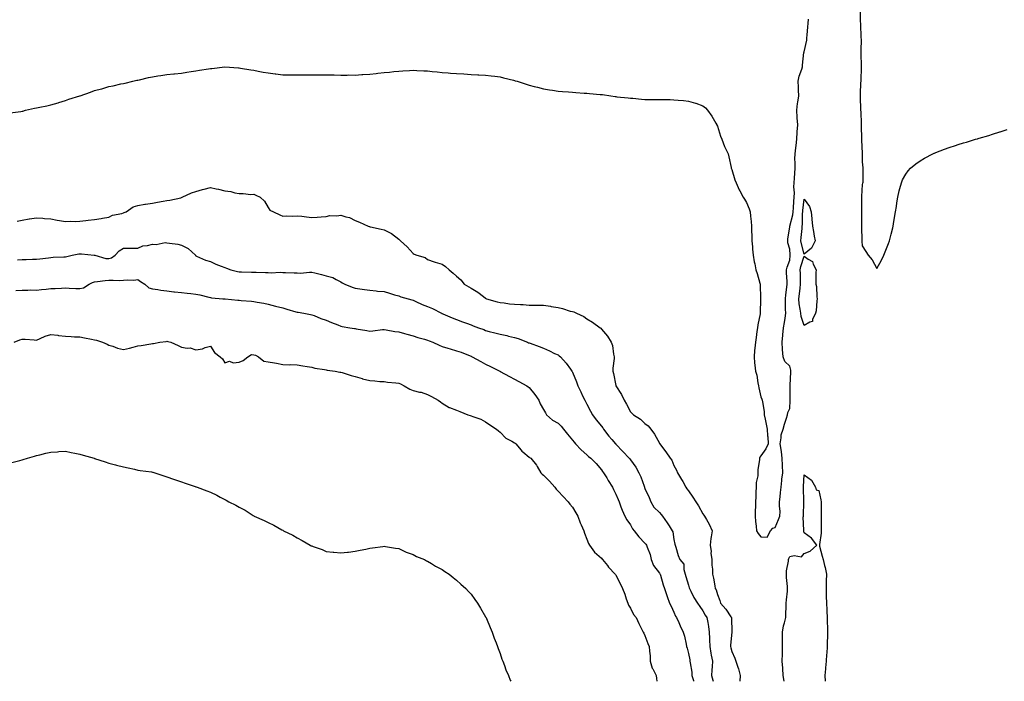
# Model space of a CAD drawing. Units: inches. Extents: x 902483 to 905123, y 7239818 to 7242458.
# Drawn here: x 903556 to 904236, y 7239818 to 7240274 of the extents above; entities that cross this region are included whole.
import ezdxf

# ---------------------------------------------------------------- set-up
doc = ezdxf.new("R2010")
doc.units = ezdxf.units.IN
doc.header["$MEASUREMENT"] = 0
doc.layers.add('Contour_90247239', color=7, linetype='Continuous', true_color=0x209a09)

msp = doc.modelspace()

# ---------------------------------------------------------------- linework, layer by layer
at = {"layer": 'Contour_90247239'}
for points in [[(904136.62, 7240280.48, 3294), (904136.74, 7240273.23, 3294), (904136.78, 7240271.92, 3294), (904136.81, 7240270.69, 3294), (904137.17, 7240262.8, 3294), (904137.2, 7240261.92, 3294), (904137.21, 7240261.07, 3294), (904137.05, 7240252.92, 3294), (904137.06, 7240250.92, 3294), (904137.29, 7240242.68, 3294), (904137.29, 7240241.92, 3294), (904137.27, 7240241.14, 3294), (904137.03, 7240232.94, 3294), (904137.01, 7240231.92, 3294), (904136.97, 7240230.85, 3294), (904136.68, 7240223.3, 3294), (904136.63, 7240221.92, 3294), (904136.65, 7240220.52, 3294), (904136.95, 7240213.02, 3294), (904136.97, 7240211.92, 3294), (904137.02, 7240210.89, 3294), (904137.29, 7240202.68, 3294), (904137.33, 7240201.92, 3294), (904137.35, 7240201.23, 3294), (904137.63, 7240192.35, 3294), (904137.64, 7240191.92, 3294), (904137.65, 7240191.52, 3294), (904137.9, 7240182.07, 3294), (904137.91, 7240181.78, 3294), (904138.05, 7240176.3, 3294), (904138.47, 7240172.34, 3294), (904138.53, 7240171.92, 3294), (904138.53, 7240171.44, 3294), (904138.38, 7240162.25, 3294), (904138.38, 7240161.92, 3294), (904138.34, 7240161.64, 3294), (904138.05, 7240160.7, 3294), (904137.56, 7240152.42, 3294), (904137.53, 7240151.92, 3294), (904137.53, 7240151.4, 3294), (904137.5, 7240142.47, 3294), (904137.5, 7240141.92, 3294), (904137.5, 7240141.37, 3294), (904137.6, 7240131.92, 3294), (904137.6, 7240131.47, 3294), (904137.78, 7240122.19, 3294), (904137.78, 7240121.92, 3294), (904137.8, 7240121.67, 3294), (904138.05, 7240118.49, 3294), (904140.59, 7240114.46, 3294), (904142.12, 7240111.92, 3294), (904144.85, 7240108.73, 3294), (904148.05, 7240102.71, 3294), (904151.32, 7240108.65, 3294), (904152.91, 7240111.92, 3294), (904154.46, 7240115.51, 3294), (904156.1, 7240119.98, 3294), (904156.87, 7240121.92, 3294), (904157.15, 7240122.82, 3294), (904158.05, 7240126.49, 3294), (904159.11, 7240130.86, 3294), (904159.37, 7240131.92, 3294), (904159.67, 7240133.54, 3294), (904160.58, 7240139.39, 3294), (904161.04, 7240141.92, 3294), (904161.64, 7240145.5, 3294), (904161.91, 7240148.06, 3294), (904162.6, 7240151.92, 3294), (904163.59, 7240156.38, 3294), (904164.12, 7240157.99, 3294), (904165.13, 7240161.92, 3294), (904165.94, 7240164.04, 3294), (904168.05, 7240167.81, 3294), (904169.75, 7240170.22, 3294), (904171.38, 7240171.92, 3294), (904174.96, 7240175.01, 3294), (904178.05, 7240177.12, 3294), (904181.06, 7240178.9, 3294), (904186.9, 7240181.92, 3294), (904187.67, 7240182.29, 3294), (904188.05, 7240182.46, 3294), (904188.91, 7240182.78, 3294), (904194.88, 7240185.09, 3294), (904198.05, 7240186.28, 3294), (904202.36, 7240187.6, 3294), (904204.39, 7240188.26, 3294), (904208.05, 7240189.42, 3294), (904210.02, 7240189.95, 3294), (904216.3, 7240191.92, 3294), (904217.64, 7240192.33, 3294), (904218.05, 7240192.46, 3294), (904218.84, 7240192.7, 3294), (904225.37, 7240194.6, 3294), (904228.05, 7240195.48, 3294), (904232.97, 7240197, 3294), (904233.23, 7240197.1, 3294), (904238.05, 7240198.8, 3294)], [(903549.84, 7240210.13, 3294), (903557.33, 7240211.2, 3294), (903558.05, 7240211.32, 3294), (903558.52, 7240211.45, 3294), (903560.46, 7240211.92, 3294), (903566.65, 7240213.32, 3294), (903568.05, 7240213.64, 3294), (903570.23, 7240214.1, 3294), (903575.06, 7240214.91, 3294), (903578.05, 7240215.63, 3294), (903582.89, 7240217.09, 3294), (903583.41, 7240217.28, 3294), (903588.05, 7240218.8, 3294), (903590.47, 7240219.5, 3294), (903597.97, 7240221.92, 3294), (903598.03, 7240221.94, 3294), (903598.05, 7240221.94, 3294), (903598.09, 7240221.96, 3294), (903605.42, 7240224.55, 3294), (903608.05, 7240225.51, 3294), (903612.92, 7240226.78, 3294), (903613.13, 7240226.83, 3294), (903618.05, 7240228.27, 3294), (903621.07, 7240228.89, 3294), (903626.22, 7240230.09, 3294), (903628.05, 7240230.49, 3294), (903629.22, 7240230.75, 3294), (903634.54, 7240231.92, 3294), (903637.33, 7240232.64, 3294), (903638.05, 7240232.79, 3294), (903639.13, 7240233, 3294), (903645.31, 7240234.66, 3294), (903648.05, 7240235.11, 3294), (903651.75, 7240235.61, 3294), (903653.92, 7240236.04, 3294), (903658.05, 7240236.57, 3294), (903662.86, 7240237.11, 3294), (903663.28, 7240237.15, 3294), (903668.05, 7240237.66, 3294), (903671.82, 7240238.15, 3294), (903674.81, 7240238.69, 3294), (903678.05, 7240239.14, 3294), (903680.45, 7240239.52, 3294), (903686.72, 7240240.58, 3294), (903688.05, 7240240.8, 3294), (903689.09, 7240240.88, 3294), (903698.02, 7240241.89, 3294), (903698.08, 7240241.89, 3294), (903707.4, 7240241.27, 3294), (903708.05, 7240241.23, 3294), (903708.9, 7240241.07, 3294), (903716.03, 7240239.9, 3294), (903718.05, 7240239.52, 3294), (903720.96, 7240239.01, 3294), (903724.48, 7240238.35, 3294), (903728.05, 7240237.74, 3294), (903732.81, 7240237.16, 3294), (903733.25, 7240237.12, 3294), (903738.05, 7240236.5, 3294), (903742.57, 7240236.43, 3294), (903743.54, 7240236.43, 3294), (903748.05, 7240236.39, 3294), (903752.56, 7240236.43, 3294), (903753.54, 7240236.42, 3294), (903758.05, 7240236.49, 3294), (903762.61, 7240236.47, 3294), (903763.48, 7240236.48, 3294), (903768.05, 7240236.47, 3294), (903772.52, 7240236.39, 3294), (903773.59, 7240236.38, 3294), (903778.05, 7240236.27, 3294), (903782.4, 7240236.27, 3294), (903783.68, 7240236.29, 3294), (903788.05, 7240236.27, 3294), (903792.67, 7240236.54, 3294), (903793.37, 7240236.6, 3294), (903798.05, 7240236.87, 3294), (903802.59, 7240237.38, 3294), (903803.61, 7240237.48, 3294), (903808.05, 7240237.95, 3294), (903811.66, 7240238.31, 3294), (903814.78, 7240238.65, 3294), (903818.05, 7240238.99, 3294), (903820.86, 7240239.11, 3294), (903825.58, 7240239.45, 3294), (903828.05, 7240239.55, 3294), (903830.59, 7240239.38, 3294), (903835.4, 7240239.27, 3294), (903838.05, 7240239.07, 3294), (903841.25, 7240238.72, 3294), (903844.61, 7240238.47, 3294), (903848.05, 7240238.05, 3294), (903852.27, 7240237.7, 3294), (903853.78, 7240237.65, 3294), (903858.05, 7240237.26, 3294), (903862.98, 7240236.99, 3294), (903863.12, 7240236.99, 3294), (903868.05, 7240236.72, 3294), (903872.64, 7240236.51, 3294), (903873.5, 7240236.47, 3294), (903878.05, 7240236.22, 3294), (903881.86, 7240235.73, 3294), (903884.53, 7240235.44, 3294), (903888.05, 7240234.98, 3294), (903890.5, 7240234.36, 3294), (903897.32, 7240232.64, 3294), (903898.05, 7240232.47, 3294), (903898.47, 7240232.34, 3294), (903899.83, 7240231.92, 3294), (903906.06, 7240229.93, 3294), (903908.05, 7240229.3, 3294), (903911.54, 7240228.43, 3294), (903913.99, 7240227.86, 3294), (903918.05, 7240226.77, 3294), (903922.27, 7240226.15, 3294), (903924.13, 7240225.84, 3294), (903928.05, 7240225.21, 3294), (903931.14, 7240225.01, 3294), (903935.23, 7240224.74, 3294), (903938.05, 7240224.51, 3294), (903940.41, 7240224.28, 3294), (903946.15, 7240223.82, 3294), (903948.05, 7240223.66, 3294), (903949.67, 7240223.54, 3294), (903957.05, 7240222.92, 3294), (903958.05, 7240222.85, 3294), (903958.86, 7240222.73, 3294), (903964.46, 7240221.92, 3294), (903967.57, 7240221.44, 3294), (903968.05, 7240221.38, 3294), (903968.64, 7240221.32, 3294), (903976.57, 7240220.44, 3294), (903978.05, 7240220.29, 3294), (903979.78, 7240220.19, 3294), (903985.75, 7240219.62, 3294), (903988.05, 7240219.48, 3294), (903990.48, 7240219.49, 3294), (903998.05, 7240219.49, 3294), (904000.57, 7240219.4, 3294), (904005.45, 7240219.31, 3294), (904008.05, 7240219.24, 3294), (904011.02, 7240218.95, 3294), (904014.76, 7240218.63, 3294), (904018.05, 7240218.27, 3294), (904022.99, 7240216.86, 3294), (904023.18, 7240216.78, 3294), (904028.05, 7240215.1, 3294), (904029.79, 7240213.66, 3294), (904031.22, 7240211.92, 3294), (904034.12, 7240207.99, 3294), (904036.96, 7240203.01, 3294), (904037.62, 7240201.92, 3294), (904037.76, 7240201.63, 3294), (904038.05, 7240201.04, 3294), (904040.24, 7240194.11, 3294), (904041.18, 7240191.92, 3294), (904043.05, 7240186.92, 3294), (904045.6, 7240181.92, 3294), (904045.99, 7240179.86, 3294), (904047.53, 7240172.44, 3294), (904047.63, 7240171.92, 3294), (904047.75, 7240171.63, 3294), (904048.05, 7240170.98, 3294), (904050.12, 7240163.99, 3294), (904051.05, 7240161.92, 3294), (904053.19, 7240157.07, 3294), (904053.56, 7240156.4, 3294), (904055.92, 7240151.92, 3294), (904056.76, 7240150.63, 3294), (904058.05, 7240148.22, 3294), (904060.01, 7240143.88, 3294), (904060.78, 7240141.92, 3294), (904060.98, 7240138.99, 3294), (904061.37, 7240135.23, 3294), (904061.57, 7240131.92, 3294), (904061.68, 7240128.29, 3294), (904061.8, 7240125.68, 3294), (904061.94, 7240121.92, 3294), (904062.28, 7240117.69, 3294), (904062.32, 7240116.19, 3294), (904062.69, 7240111.92, 3294), (904063.56, 7240107.43, 3294), (904063.86, 7240106.11, 3294), (904064.71, 7240101.92, 3294), (904065.54, 7240099.41, 3294), (904067.37, 7240092.6, 3294), (904067.57, 7240091.92, 3294), (904067.63, 7240091.5, 3294), (904067.72, 7240082.24, 3294), (904067.76, 7240081.92, 3294), (904067.77, 7240081.65, 3294), (904067.67, 7240072.29, 3294), (904067.69, 7240071.92, 3294), (904067.62, 7240071.49, 3294), (904066, 7240063.96, 3294), (904065.71, 7240061.92, 3294), (904065.35, 7240059.22, 3294), (904064.83, 7240055.14, 3294), (904064.38, 7240051.92, 3294), (904064.02, 7240047.89, 3294), (904063.73, 7240046.24, 3294), (904063.4, 7240041.92, 3294), (904063.74, 7240037.61, 3294), (904063.94, 7240036.03, 3294), (904064.29, 7240031.92, 3294), (904065.21, 7240029.09, 3294), (904066.03, 7240023.93, 3294), (904066.54, 7240021.92, 3294), (904066.66, 7240020.52, 3294), (904068.05, 7240014.16, 3294), (904068.76, 7240012.63, 3294), (904069.08, 7240011.92, 3294), (904069.11, 7240010.86, 3294), (904070.36, 7240004.23, 3294), (904070.41, 7240001.92, 3294), (904071.03, 7239998.94, 3294), (904071.63, 7239995.5, 3294), (904072.46, 7239991.92, 3294), (904072.72, 7239987.24, 3294), (904072.84, 7239986.71, 3294), (904073.03, 7239981.92, 3294), (904071.52, 7239978.45, 3294), (904068.05, 7239973.61, 3294), (904067.36, 7239972.61, 3294), (904067.18, 7239971.92, 3294), (904067.22, 7239971.1, 3294), (904066, 7239963.97, 3294), (904066.07, 7239961.92, 3294), (904065.95, 7239959.82, 3294), (904064.92, 7239955.05, 3294), (904064.79, 7239951.92, 3294), (904064.59, 7239948.46, 3294), (904064.64, 7239945.33, 3294), (904064.42, 7239941.92, 3294), (904064.4, 7239938.27, 3294), (904064.09, 7239935.88, 3294), (904064.08, 7239931.92, 3294), (904064.33, 7239928.2, 3294), (904064.86, 7239925.11, 3294), (904065.12, 7239921.92, 3294), (904066.11, 7239919.98, 3294), (904068.05, 7239917.68, 3294), (904072.5, 7239917.48, 3294), (904074.67, 7239921.92, 3294), (904076.35, 7239923.62, 3294), (904078.05, 7239924.1, 3294), (904080.32, 7239929.65, 3294), (904081.26, 7239931.92, 3294), (904081.29, 7239935.15, 3294), (904080.89, 7239939.08, 3294), (904080.92, 7239941.92, 3294), (904081.33, 7239945.19, 3294), (904081.61, 7239948.36, 3294), (904082.09, 7239951.92, 3294), (904082.57, 7239956.44, 3294), (904082.6, 7239957.38, 3294), (904083.19, 7239961.92, 3294), (904083.07, 7239966.9, 3294), (904083.07, 7239966.95, 3294), (904082.89, 7239971.92, 3294), (904082.32, 7239976.2, 3294), (904082.02, 7239977.96, 3294), (904081.45, 7239981.92, 3294), (904082.2, 7239986.07, 3294), (904082.02, 7239987.95, 3294), (904083.44, 7239991.92, 3294), (904084.46, 7239995.5, 3294), (904085.73, 7239999.6, 3294), (904086.41, 7240001.92, 3294), (904086.59, 7240003.38, 3294), (904088.05, 7240006.28, 3294), (904088.3, 7240011.67, 3294), (904088.31, 7240012.18, 3294), (904088.37, 7240021.6, 3294), (904088.38, 7240021.92, 3294), (904088.4, 7240022.27, 3294), (904088.81, 7240031.16, 3294), (904088.85, 7240031.92, 3294), (904088.77, 7240032.64, 3294), (904088.05, 7240035.5, 3294), (904084.7, 7240038.57, 3294), (904083.51, 7240041.92, 3294), (904083.12, 7240046.85, 3294), (904083.1, 7240046.97, 3294), (904082.76, 7240051.92, 3294), (904083.14, 7240056.82, 3294), (904083.23, 7240057.1, 3294), (904083.8, 7240061.92, 3294), (904084.34, 7240065.63, 3294), (904084.75, 7240068.63, 3294), (904085.24, 7240071.92, 3294), (904085.19, 7240074.78, 3294), (904085.13, 7240079, 3294), (904085.08, 7240081.92, 3294), (904085.24, 7240084.73, 3294), (904086.03, 7240089.9, 3294), (904086.17, 7240091.92, 3294), (904086.16, 7240093.81, 3294), (904085.82, 7240099.69, 3294), (904085.8, 7240101.92, 3294), (904086.18, 7240103.79, 3294), (904088.05, 7240108.56, 3294), (904088.25, 7240111.71, 3294), (904088.3, 7240111.92, 3294), (904088.26, 7240112.13, 3294), (904088.05, 7240116.21, 3294), (904086.74, 7240120.61, 3294), (904086.6, 7240121.92, 3294), (904086.73, 7240123.24, 3294), (904088.05, 7240131.24, 3294), (904088.07, 7240131.9, 3294), (904088.07, 7240131.95, 3294), (904090.19, 7240139.77, 3294), (904090.46, 7240141.92, 3294), (904090.68, 7240144.55, 3294), (904090.91, 7240149.06, 3294), (904091.17, 7240151.92, 3294), (904091.19, 7240155.06, 3294), (904090.95, 7240159.02, 3294), (904090.98, 7240161.92, 3294), (904091.21, 7240165.08, 3294), (904091.44, 7240168.53, 3294), (904091.7, 7240171.92, 3294), (904091.83, 7240175.7, 3294), (904091.62, 7240178.35, 3294), (904091.78, 7240181.92, 3294), (904092.21, 7240186.08, 3294), (904092.36, 7240187.61, 3294), (904092.81, 7240191.92, 3294), (904093.07, 7240196.89, 3294), (904093.09, 7240196.97, 3294), (904093.51, 7240201.92, 3294), (904093.22, 7240206.75, 3294), (904093.19, 7240207.06, 3294), (904092.92, 7240211.92, 3294), (904093.46, 7240216.52, 3294), (904093.63, 7240217.5, 3294), (904094.21, 7240221.92, 3294), (904094.09, 7240225.88, 3294), (904093.96, 7240227.84, 3294), (904093.86, 7240231.92, 3294), (904094.56, 7240235.42, 3294), (904096.34, 7240240.21, 3294), (904096.8, 7240241.92, 3294), (904096.88, 7240243.08, 3294), (904097.85, 7240251.72, 3294), (904097.87, 7240251.92, 3294), (904097.91, 7240252.06, 3294), (904098.05, 7240252.31, 3294), (904099.71, 7240260.26, 3294), (904099.82, 7240261.92, 3294), (904099.95, 7240263.82, 3294), (904100.51, 7240269.46, 3294), (904100.68, 7240271.92, 3294), (904100.92, 7240274.79, 3294)], [(903554.63, 7240135.34, 3293), (903558.05, 7240136.14, 3293), (903563.01, 7240136.96, 3293), (903563.1, 7240136.97, 3293), (903568.05, 7240137.76, 3293), (903572.45, 7240137.52, 3293), (903573.51, 7240137.38, 3293), (903578.05, 7240137.17, 3293), (903582.38, 7240136.25, 3293), (903584.01, 7240135.95, 3293), (903588.05, 7240135.16, 3293), (903591.47, 7240135.34, 3293), (903594.72, 7240135.24, 3293), (903598.05, 7240135.45, 3293), (903602.06, 7240135.92, 3293), (903603.75, 7240136.22, 3293), (903608.05, 7240136.69, 3293), (903612.67, 7240137.3, 3293), (903613.65, 7240137.53, 3293), (903618.05, 7240138.2, 3293), (903620.48, 7240139.49, 3293), (903626.89, 7240140.76, 3293), (903628.05, 7240141.15, 3293), (903628.63, 7240141.33, 3293), (903630.03, 7240141.92, 3293), (903634.74, 7240145.23, 3293), (903638.05, 7240146.31, 3293), (903642.9, 7240147.07, 3293), (903643.24, 7240147.11, 3293), (903648.05, 7240147.81, 3293), (903651.49, 7240148.48, 3293), (903655.37, 7240149.23, 3293), (903658.05, 7240149.76, 3293), (903660, 7240149.97, 3293), (903667.75, 7240151.62, 3293), (903668.05, 7240151.66, 3293), (903668.22, 7240151.75, 3293), (903668.65, 7240151.92, 3293), (903674.94, 7240155.03, 3293), (903678.05, 7240155.91, 3293), (903682.62, 7240157.36, 3293), (903683.72, 7240157.59, 3293), (903688.05, 7240158.76, 3293), (903692.16, 7240157.82, 3293), (903693.61, 7240157.48, 3293), (903698.05, 7240156.45, 3293), (903702.08, 7240155.95, 3293), (903704.99, 7240154.98, 3293), (903708.05, 7240154.43, 3293), (903710.61, 7240154.48, 3293), (903716.07, 7240153.9, 3293), (903718.05, 7240153.96, 3293), (903719.41, 7240153.28, 3293), (903722.39, 7240151.92, 3293), (903725.32, 7240149.19, 3293), (903728.05, 7240144.86, 3293), (903729.2, 7240143.06, 3293), (903731.62, 7240141.92, 3293), (903735.99, 7240139.86, 3293), (903738.05, 7240138.87, 3293), (903740.73, 7240139.24, 3293), (903745.06, 7240138.93, 3293), (903748.05, 7240139.21, 3293), (903751.16, 7240138.81, 3293), (903754.52, 7240138.38, 3293), (903758.05, 7240137.96, 3293), (903761.79, 7240138.18, 3293), (903764.65, 7240138.52, 3293), (903768.05, 7240138.78, 3293), (903770.64, 7240139.33, 3293), (903775.34, 7240139.21, 3293), (903778.05, 7240139.6, 3293), (903781.58, 7240138.38, 3293), (903784, 7240137.87, 3293), (903788.05, 7240135.88, 3293), (903790.94, 7240134.8, 3293), (903796.99, 7240131.92, 3293), (903797.82, 7240131.69, 3293), (903798.05, 7240131.56, 3293), (903798.52, 7240131.45, 3293), (903806.03, 7240129.9, 3293), (903808.05, 7240129.37, 3293), (903812.99, 7240126.98, 3293), (903813.08, 7240126.95, 3293), (903818.05, 7240123.13, 3293), (903818.72, 7240122.59, 3293), (903819.38, 7240121.92, 3293), (903823.86, 7240117.73, 3293), (903828.05, 7240113.15, 3293), (903828.79, 7240112.65, 3293), (903830.51, 7240111.92, 3293), (903836.44, 7240110.31, 3293), (903838.05, 7240109.07, 3293), (903842.63, 7240107.34, 3293), (903843.2, 7240107.07, 3293), (903848.05, 7240105.7, 3293), (903850.35, 7240104.21, 3293), (903852.89, 7240101.92, 3293), (903855.66, 7240099.54, 3293), (903858.05, 7240097.49, 3293), (903861, 7240094.87, 3293), (903863.34, 7240091.92, 3293), (903866.38, 7240090.25, 3293), (903868.05, 7240089.11, 3293), (903872.62, 7240086.49, 3293), (903876.54, 7240083.43, 3293), (903878.05, 7240082.3, 3293), (903878.3, 7240082.17, 3293), (903878.68, 7240081.92, 3293), (903886, 7240079.87, 3293), (903888.05, 7240079.34, 3293), (903890.97, 7240078.99, 3293), (903894.66, 7240078.52, 3293), (903898.05, 7240078.13, 3293), (903902.13, 7240077.85, 3293), (903903.98, 7240077.85, 3293), (903908.05, 7240077.52, 3293), (903912.56, 7240077.42, 3293), (903913.62, 7240077.49, 3293), (903918.05, 7240077.38, 3293), (903922.81, 7240076.69, 3293), (903923.43, 7240076.54, 3293), (903928.05, 7240075.78, 3293), (903931.24, 7240075.11, 3293), (903936.55, 7240073.42, 3293), (903938.05, 7240073.04, 3293), (903938.91, 7240072.78, 3293), (903940.83, 7240071.92, 3293), (903945.91, 7240069.77, 3293), (903948.05, 7240067.99, 3293), (903951.82, 7240065.7, 3293), (903957.07, 7240061.92, 3293), (903957.66, 7240061.53, 3293), (903958.05, 7240061.04, 3293), (903962.19, 7240056.05, 3293), (903964.75, 7240051.92, 3293), (903965.72, 7240049.59, 3293), (903966.27, 7240043.7, 3293), (903966.74, 7240041.92, 3293), (903966.73, 7240040.6, 3293), (903965.96, 7240034.01, 3293), (903965.95, 7240031.92, 3293), (903966.43, 7240030.3, 3293), (903968, 7240021.97, 3293), (903968.01, 7240021.92, 3293), (903968.05, 7240021.84, 3293), (903971.88, 7240015.75, 3293), (903973.64, 7240011.92, 3293), (903975.23, 7240009.11, 3293), (903978.05, 7240003.88, 3293), (903979.09, 7240002.96, 3293), (903980.25, 7240001.92, 3293), (903984.94, 7239998.8, 3293), (903988.05, 7239995.96, 3293), (903990.38, 7239994.25, 3293), (903992.06, 7239991.92, 3293), (903994.6, 7239988.47, 3293), (903998.05, 7239982.26, 3293), (903998.2, 7239982.07, 3293), (903998.26, 7239981.92, 3293), (903998.88, 7239981.09, 3293), (904002.48, 7239976.35, 3293), (904005.5, 7239971.92, 3293), (904006.59, 7239970.46, 3293), (904008.05, 7239966.95, 3293), (904009.88, 7239963.76, 3293), (904010.6, 7239961.92, 3293), (904013.38, 7239957.25, 3293), (904014.16, 7239955.82, 3293), (904016.33, 7239951.92, 3293), (904016.92, 7239950.79, 3293), (904018.05, 7239949.29, 3293), (904021.14, 7239945.02, 3293), (904023.19, 7239941.92, 3293), (904025.1, 7239938.97, 3293), (904028.05, 7239933.63, 3293), (904028.68, 7239932.55, 3293), (904029.08, 7239931.92, 3293), (904030.44, 7239929.53, 3293), (904032.44, 7239926.31, 3293), (904034.38, 7239921.92, 3293), (904033.79, 7239917.65, 3293), (904033.45, 7239916.53, 3293), (904033.01, 7239911.92, 3293), (904033.67, 7239907.54, 3293), (904033.65, 7239906.32, 3293), (904034.15, 7239901.92, 3293), (904034.21, 7239898.08, 3293), (904034.67, 7239895.31, 3293), (904034.74, 7239891.92, 3293), (904035.38, 7239889.25, 3293), (904036.2, 7239883.77, 3293), (904036.59, 7239881.92, 3293), (904037.12, 7239880.99, 3293), (904038.05, 7239877.77, 3293), (904039.83, 7239873.71, 3293), (904040.24, 7239871.92, 3293), (904043.92, 7239867.79, 3293), (904047.44, 7239862.53, 3293), (904047.87, 7239861.92, 3293), (904047.88, 7239861.75, 3293), (904048.04, 7239851.91, 3293), (904047.13, 7239842.84, 3293), (904047.03, 7239841.92, 3293), (904047.25, 7239841.13, 3293), (904048.05, 7239838.55, 3293), (904050.05, 7239833.92, 3293), (904050.91, 7239831.92, 3293), (904052.2, 7239827.78, 3293), (904052.69, 7239826.57, 3293), (904053.76, 7239821.92, 3293), (904053.55, 7239818, 3293)], [(903554.96, 7240108.83, 3292), (903558.05, 7240108.93, 3292), (903560.9, 7240109.08, 3292), (903565.34, 7240109.21, 3292), (903568.05, 7240109.34, 3292), (903570.4, 7240109.57, 3292), (903576.38, 7240110.25, 3292), (903578.05, 7240110.41, 3292), (903579.44, 7240110.53, 3292), (903586.98, 7240110.85, 3292), (903588.05, 7240110.93, 3292), (903588.92, 7240111.05, 3292), (903592.72, 7240111.92, 3292), (903597.15, 7240112.82, 3292), (903598.05, 7240112.92, 3292), (903599.01, 7240112.88, 3292), (903607.93, 7240112.04, 3292), (903608.05, 7240112.03, 3292), (903608.15, 7240112.02, 3292), (903608.33, 7240111.92, 3292), (903615.89, 7240109.76, 3292), (903618.05, 7240109.58, 3292), (903619.86, 7240110.1, 3292), (903622.42, 7240111.92, 3292), (903625.03, 7240114.94, 3292), (903628.05, 7240116.91, 3292), (903638.05, 7240116.91, 3292), (903641.46, 7240118.51, 3292), (903644.77, 7240118.64, 3292), (903648.05, 7240119.48, 3292), (903650.6, 7240119.36, 3292), (903656.83, 7240120.7, 3292), (903658.05, 7240120.6, 3292), (903659.76, 7240120.21, 3292), (903665.7, 7240119.58, 3292), (903668.05, 7240118.81, 3292), (903672.74, 7240116.61, 3292), (903677.71, 7240111.92, 3292), (903677.88, 7240111.75, 3292), (903678.05, 7240111.61, 3292), (903678.55, 7240111.41, 3292), (903684.68, 7240108.55, 3292), (903688.05, 7240107.62, 3292), (903691.93, 7240105.81, 3292), (903695.54, 7240104.43, 3292), (903698.05, 7240103.38, 3292), (903699.15, 7240103.02, 3292), (903702.23, 7240101.92, 3292), (903706.84, 7240100.71, 3292), (903708.05, 7240100.5, 3292), (903709.51, 7240100.46, 3292), (903716.47, 7240100.35, 3292), (903718.05, 7240100.3, 3292), (903719.7, 7240100.27, 3292), (903726.11, 7240099.98, 3292), (903728.05, 7240099.94, 3292), (903730.12, 7240099.85, 3292), (903736.28, 7240100.15, 3292), (903738.05, 7240100.05, 3292), (903739.92, 7240100.05, 3292), (903745.85, 7240099.72, 3292), (903748.05, 7240099.72, 3292), (903750.29, 7240099.68, 3292), (903756.44, 7240100.31, 3292), (903758.05, 7240100.27, 3292), (903760.23, 7240099.74, 3292), (903764.69, 7240098.56, 3292), (903768.05, 7240097.79, 3292), (903772.63, 7240096.5, 3292), (903774.84, 7240095.13, 3292), (903778.05, 7240093.58, 3292), (903779.09, 7240092.96, 3292), (903780.93, 7240091.92, 3292), (903786.05, 7240089.92, 3292), (903788.05, 7240089.25, 3292), (903791.14, 7240088.83, 3292), (903794.47, 7240088.34, 3292), (903798.05, 7240087.87, 3292), (903802.58, 7240087.39, 3292), (903803.4, 7240087.26, 3292), (903808.05, 7240086.82, 3292), (903811.82, 7240085.69, 3292), (903815.27, 7240084.7, 3292), (903818.05, 7240083.88, 3292), (903819.48, 7240083.35, 3292), (903824.56, 7240081.92, 3292), (903827.22, 7240081.09, 3292), (903828.05, 7240080.85, 3292), (903829.92, 7240080.05, 3292), (903834.18, 7240078.05, 3292), (903838.05, 7240076.62, 3292), (903841.43, 7240075.3, 3292), (903847.51, 7240071.92, 3292), (903847.85, 7240071.71, 3292), (903848.05, 7240071.63, 3292), (903848.54, 7240071.43, 3292), (903854.99, 7240068.86, 3292), (903858.05, 7240067.66, 3292), (903862.21, 7240066.07, 3292), (903864.85, 7240065.12, 3292), (903868.05, 7240063.94, 3292), (903869.44, 7240063.32, 3292), (903873.12, 7240061.92, 3292), (903876.75, 7240060.62, 3292), (903878.05, 7240060.06, 3292), (903880.58, 7240059.39, 3292), (903884.47, 7240058.34, 3292), (903888.05, 7240057.39, 3292), (903892.61, 7240056.48, 3292), (903893.8, 7240056.17, 3292), (903898.05, 7240055.22, 3292), (903900.61, 7240054.48, 3292), (903907.04, 7240051.92, 3292), (903907.73, 7240051.61, 3292), (903908.05, 7240051.46, 3292), (903908.78, 7240051.19, 3292), (903915.03, 7240048.9, 3292), (903918.05, 7240047.77, 3292), (903922.21, 7240046.08, 3292), (903925.73, 7240044.23, 3292), (903928.05, 7240043.12, 3292), (903928.74, 7240042.61, 3292), (903929.65, 7240041.92, 3292), (903933.68, 7240037.55, 3292), (903936.67, 7240033.3, 3292), (903937.68, 7240031.92, 3292), (903937.82, 7240031.7, 3292), (903938.05, 7240031.23, 3292), (903940.8, 7240024.67, 3292), (903941.8, 7240021.92, 3292), (903943.74, 7240017.6, 3292), (903945.06, 7240014.92, 3292), (903946.48, 7240011.92, 3292), (903947.07, 7240010.94, 3292), (903948.05, 7240009.18, 3292), (903950.5, 7240004.37, 3292), (903951.78, 7240001.92, 3292), (903954.43, 7239998.3, 3292), (903958.05, 7239994.01, 3292), (903958.94, 7239992.81, 3292), (903959.51, 7239991.92, 3292), (903963.17, 7239987.05, 3292), (903965.13, 7239984.84, 3292), (903967.69, 7239981.92, 3292), (903967.87, 7239981.74, 3292), (903968.05, 7239981.56, 3292), (903972.77, 7239976.64, 3292), (903977.15, 7239971.92, 3292), (903977.55, 7239971.41, 3292), (903978.05, 7239970.73, 3292), (903981.76, 7239965.63, 3292), (903983.95, 7239961.92, 3292), (903985.23, 7239959.1, 3292), (903987.44, 7239952.53, 3292), (903987.67, 7239951.92, 3292), (903987.77, 7239951.64, 3292), (903988.05, 7239950.9, 3292), (903990.89, 7239944.75, 3292), (903992.06, 7239941.92, 3292), (903994.2, 7239938.07, 3292), (903998.05, 7239934.51, 3292), (903999.22, 7239933.09, 3292), (904000.22, 7239931.92, 3292), (904003.39, 7239927.25, 3292), (904004.74, 7239925.23, 3292), (904006.96, 7239921.92, 3292), (904007.22, 7239921.09, 3292), (904008.05, 7239915.78, 3292), (904008.74, 7239912.61, 3292), (904009.01, 7239911.92, 3292), (904009.48, 7239910.48, 3292), (904011, 7239904.88, 3292), (904012.17, 7239901.92, 3292), (904014.85, 7239898.72, 3292), (904014.83, 7239895.14, 3292), (904015.83, 7239891.92, 3292), (904016.32, 7239890.19, 3292), (904018.05, 7239884.39, 3292), (904018.67, 7239882.54, 3292), (904018.84, 7239881.92, 3292), (904019.7, 7239880.28, 3292), (904021.83, 7239875.7, 3292), (904024.32, 7239871.92, 3292), (904025.85, 7239869.71, 3292), (904028.05, 7239866.61, 3292), (904029.69, 7239863.56, 3292), (904030.84, 7239861.92, 3292), (904031.37, 7239858.6, 3292), (904031.88, 7239855.75, 3292), (904032.45, 7239851.92, 3292), (904032.55, 7239847.42, 3292), (904032.68, 7239846.55, 3292), (904032.75, 7239841.92, 3292), (904033.57, 7239837.44, 3292), (904033.87, 7239836.11, 3292), (904034.68, 7239831.92, 3292), (904034.43, 7239828.31, 3292), (904034.28, 7239825.69, 3292), (904034.02, 7239821.92, 3292), (904034.93, 7239818.8, 3292), (904035.09, 7239818, 3292)], [(903553.68, 7240087.55, 3291), (903558.05, 7240087.86, 3291), (903562.12, 7240087.85, 3291), (903564.08, 7240087.96, 3291), (903568.05, 7240087.95, 3291), (903571.6, 7240088.37, 3291), (903574.69, 7240088.55, 3291), (903578.05, 7240088.92, 3291), (903580.96, 7240089.01, 3291), (903585.38, 7240089.25, 3291), (903588.05, 7240089.34, 3291), (903590.64, 7240089.33, 3291), (903595.12, 7240088.98, 3291), (903598.05, 7240088.97, 3291), (903600.41, 7240089.56, 3291), (903604.44, 7240091.92, 3291), (903606.75, 7240093.22, 3291), (903608.05, 7240093.69, 3291), (903610.04, 7240093.91, 3291), (903615.55, 7240094.42, 3291), (903618.05, 7240094.7, 3291), (903620.9, 7240094.77, 3291), (903625.4, 7240094.57, 3291), (903628.05, 7240094.63, 3291), (903631.04, 7240094.92, 3291), (903635.17, 7240094.8, 3291), (903638.05, 7240095.15, 3291), (903639.94, 7240093.8, 3291), (903642.77, 7240091.92, 3291), (903645.66, 7240089.53, 3291), (903648.05, 7240088.65, 3291), (903651.76, 7240088.22, 3291), (903653.88, 7240087.75, 3291), (903658.05, 7240087.37, 3291), (903662.9, 7240086.76, 3291), (903663.22, 7240086.74, 3291), (903668.05, 7240086.22, 3291), (903671.96, 7240085.84, 3291), (903674.48, 7240085.48, 3291), (903678.05, 7240085.12, 3291), (903680.73, 7240084.6, 3291), (903686.98, 7240082.99, 3291), (903688.05, 7240082.76, 3291), (903688.74, 7240082.61, 3291), (903696.73, 7240081.92, 3291), (903697.93, 7240081.8, 3291), (903698.05, 7240081.79, 3291), (903698.19, 7240081.78, 3291), (903707.03, 7240080.9, 3291), (903708.05, 7240080.85, 3291), (903709.27, 7240080.71, 3291), (903716.37, 7240080.24, 3291), (903718.05, 7240080.02, 3291), (903720.41, 7240079.56, 3291), (903724.92, 7240078.79, 3291), (903728.05, 7240078.14, 3291), (903733.04, 7240076.91, 3291), (903733.07, 7240076.9, 3291), (903738.05, 7240075.54, 3291), (903740.94, 7240074.81, 3291), (903747, 7240072.97, 3291), (903748.05, 7240072.68, 3291), (903748.72, 7240072.59, 3291), (903752.55, 7240071.92, 3291), (903757.2, 7240071.07, 3291), (903758.05, 7240070.88, 3291), (903759.71, 7240070.26, 3291), (903764.41, 7240068.28, 3291), (903768.05, 7240067.13, 3291), (903771.76, 7240065.63, 3291), (903776.13, 7240063.84, 3291), (903778.05, 7240063.05, 3291), (903778.94, 7240062.81, 3291), (903784.24, 7240061.92, 3291), (903787.52, 7240061.39, 3291), (903788.05, 7240061.29, 3291), (903788.79, 7240061.18, 3291), (903796.05, 7240059.93, 3291), (903798.05, 7240059.66, 3291), (903800.13, 7240059.84, 3291), (903806.82, 7240060.69, 3291), (903808.05, 7240060.8, 3291), (903809.39, 7240060.58, 3291), (903815.5, 7240059.37, 3291), (903818.05, 7240058.99, 3291), (903822, 7240057.96, 3291), (903823.64, 7240057.51, 3291), (903828.05, 7240056.45, 3291), (903831.36, 7240055.23, 3291), (903835.98, 7240053.99, 3291), (903838.05, 7240053.33, 3291), (903839.07, 7240052.94, 3291), (903841.54, 7240051.92, 3291), (903845.95, 7240049.81, 3291), (903848.05, 7240049.04, 3291), (903852.1, 7240047.87, 3291), (903853.6, 7240047.47, 3291), (903858.05, 7240046.1, 3291), (903861.12, 7240044.99, 3291), (903867.42, 7240042.55, 3291), (903868.05, 7240042.31, 3291), (903868.3, 7240042.17, 3291), (903868.88, 7240041.92, 3291), (903874.73, 7240038.6, 3291), (903878.05, 7240036.86, 3291), (903881.36, 7240035.22, 3291), (903887.93, 7240031.92, 3291), (903888.01, 7240031.88, 3291), (903888.05, 7240031.85, 3291), (903888.19, 7240031.78, 3291), (903894.51, 7240028.38, 3291), (903898.05, 7240026.5, 3291), (903901.02, 7240024.89, 3291), (903906.42, 7240021.92, 3291), (903907.38, 7240021.25, 3291), (903908.05, 7240020.61, 3291), (903912.05, 7240015.92, 3291), (903914.71, 7240011.92, 3291), (903915.62, 7240009.49, 3291), (903918.05, 7240005.58, 3291), (903919.37, 7240003.24, 3291), (903920.13, 7240001.92, 3291), (903924.18, 7239998.05, 3291), (903928.05, 7239996.02, 3291), (903930.17, 7239994.04, 3291), (903931.91, 7239991.92, 3291), (903934.58, 7239988.45, 3291), (903938.05, 7239984.28, 3291), (903939.12, 7239982.99, 3291), (903940.12, 7239981.92, 3291), (903943.93, 7239977.8, 3291), (903948.05, 7239974.14, 3291), (903949.18, 7239973.05, 3291), (903950.71, 7239971.92, 3291), (903954.28, 7239968.15, 3291), (903958.05, 7239963.92, 3291), (903958.84, 7239962.71, 3291), (903959.47, 7239961.92, 3291), (903961.71, 7239958.26, 3291), (903962.73, 7239956.6, 3291), (903965.61, 7239951.92, 3291), (903966.38, 7239950.26, 3291), (903968.05, 7239947.08, 3291), (903969.61, 7239943.48, 3291), (903970.19, 7239941.92, 3291), (903971.52, 7239938.45, 3291), (903972.3, 7239936.17, 3291), (903974.18, 7239931.92, 3291), (903975.57, 7239929.44, 3291), (903978.05, 7239925.83, 3291), (903979.4, 7239923.27, 3291), (903980.51, 7239921.92, 3291), (903983.77, 7239917.64, 3291), (903988.05, 7239913.34, 3291), (903988.7, 7239912.56, 3291), (903989.06, 7239911.92, 3291), (903989.52, 7239910.46, 3291), (903991.55, 7239905.43, 3291), (903992.4, 7239901.92, 3291), (903994.04, 7239897.91, 3291), (903998.05, 7239892.56, 3291), (903998.32, 7239892.19, 3291), (903998.54, 7239891.92, 3291), (903998.78, 7239891.19, 3291), (904000.67, 7239884.55, 3291), (904001.62, 7239881.92, 3291), (904003.23, 7239877.1, 3291), (904003.43, 7239876.54, 3291), (904005.04, 7239871.92, 3291), (904006.05, 7239869.92, 3291), (904008.05, 7239865.59, 3291), (904009.12, 7239862.98, 3291), (904009.8, 7239861.92, 3291), (904011.38, 7239858.59, 3291), (904012.45, 7239856.32, 3291), (904014.55, 7239851.92, 3291), (904015.32, 7239849.2, 3291), (904016.45, 7239843.51, 3291), (904016.85, 7239841.92, 3291), (904017.09, 7239840.95, 3291), (904018.05, 7239837.08, 3291), (904018.95, 7239832.82, 3291), (904019.14, 7239831.92, 3291), (904019.2, 7239830.77, 3291), (904020.4, 7239824.27, 3291), (904020.5, 7239821.92, 3291), (904021.53, 7239818.44, 3291), (904021.63, 7239818, 3291)], [(903552.61, 7240051.92, 3290), (903556.45, 7240053.52, 3290), (903558.05, 7240054.09, 3290), (903560.13, 7240054, 3290), (903566.48, 7240053.49, 3290), (903568.05, 7240053.41, 3290), (903570.54, 7240054.41, 3290), (903573.95, 7240056.02, 3290), (903578.05, 7240057.32, 3290), (903582.87, 7240056.73, 3290), (903583.3, 7240056.67, 3290), (903588.05, 7240056.04, 3290), (903591.94, 7240055.81, 3290), (903594.21, 7240055.76, 3290), (903598.05, 7240055.54, 3290), (903601.13, 7240055, 3290), (903605.93, 7240054.05, 3290), (903608.05, 7240053.67, 3290), (903609.4, 7240053.28, 3290), (903613.63, 7240051.92, 3290), (903616.72, 7240050.59, 3290), (903618.05, 7240050, 3290), (903620.84, 7240049.14, 3290), (903623.9, 7240047.77, 3290), (903628.05, 7240046.9, 3290), (903632.25, 7240047.72, 3290), (903634.66, 7240048.52, 3290), (903638.05, 7240049.36, 3290), (903640.18, 7240049.78, 3290), (903647.01, 7240050.88, 3290), (903648.05, 7240051.07, 3290), (903648.9, 7240051.07, 3290), (903653.12, 7240051.92, 3290), (903657.49, 7240052.48, 3290), (903658.05, 7240052.57, 3290), (903658.67, 7240052.54, 3290), (903660.86, 7240051.92, 3290), (903665.8, 7240049.67, 3290), (903668.05, 7240048.57, 3290), (903672.1, 7240047.87, 3290), (903674.08, 7240047.95, 3290), (903678.05, 7240046.79, 3290), (903682.53, 7240047.44, 3290), (903684.43, 7240048.3, 3290), (903688.05, 7240049.19, 3290), (903690.96, 7240044.82, 3290), (903694.87, 7240041.92, 3290), (903696.48, 7240040.36, 3290), (903698.05, 7240037.73, 3290), (903701.21, 7240038.76, 3290), (903703.91, 7240037.78, 3290), (903708.05, 7240038.22, 3290), (903710.67, 7240039.3, 3290), (903714, 7240041.92, 3290), (903716.54, 7240043.43, 3290), (903718.05, 7240043.33, 3290), (903719.15, 7240043.01, 3290), (903721.19, 7240041.92, 3290), (903725.08, 7240038.95, 3290), (903728.05, 7240038.3, 3290), (903732.37, 7240037.6, 3290), (903733.63, 7240037.5, 3290), (903738.05, 7240036.66, 3290), (903742.47, 7240036.34, 3290), (903743.51, 7240036.46, 3290), (903748.05, 7240036.24, 3290), (903751.8, 7240035.68, 3290), (903754.83, 7240035.14, 3290), (903758.05, 7240034.63, 3290), (903760.24, 7240034.11, 3290), (903766.94, 7240033.02, 3290), (903768.05, 7240032.8, 3290), (903768.79, 7240032.65, 3290), (903774.2, 7240031.92, 3290), (903777.46, 7240031.33, 3290), (903778.05, 7240031.26, 3290), (903778.96, 7240031.01, 3290), (903785.18, 7240029.05, 3290), (903788.05, 7240028.39, 3290), (903792.96, 7240026.83, 3290), (903793.18, 7240026.78, 3290), (903798.05, 7240025.5, 3290), (903801.49, 7240025.36, 3290), (903805.07, 7240024.91, 3290), (903808.05, 7240024.76, 3290), (903810.4, 7240024.26, 3290), (903816.06, 7240023.91, 3290), (903818.05, 7240023.58, 3290), (903819.34, 7240023.21, 3290), (903821.86, 7240021.92, 3290), (903825.66, 7240019.53, 3290), (903828.05, 7240018.6, 3290), (903832.43, 7240017.54, 3290), (903833.54, 7240017.41, 3290), (903838.05, 7240015.9, 3290), (903840.6, 7240014.48, 3290), (903845.28, 7240011.92, 3290), (903846.96, 7240010.83, 3290), (903848.05, 7240009.84, 3290), (903853, 7240006.87, 3290), (903853.14, 7240006.83, 3290), (903858.05, 7240004.98, 3290), (903860.34, 7240004.21, 3290), (903865.79, 7240001.92, 3290), (903867.44, 7240001.31, 3290), (903868.05, 7240001.17, 3290), (903869.32, 7240000.65, 3290), (903874.87, 7239998.74, 3290), (903878.05, 7239997.1, 3290), (903881.07, 7239994.94, 3290), (903885.53, 7239991.92, 3290), (903886.93, 7239990.8, 3290), (903888.05, 7239989.97, 3290), (903891.96, 7239985.83, 3290), (903896.26, 7239983.71, 3290), (903898.05, 7239982.63, 3290), (903898.44, 7239982.31, 3290), (903898.9, 7239981.92, 3290), (903902.6, 7239977.38, 3290), (903902.99, 7239976.86, 3290), (903903.66, 7239976.31, 3290), (903908.05, 7239972.55, 3290), (903908.47, 7239972.34, 3290), (903909.23, 7239971.92, 3290), (903913.29, 7239967.16, 3290), (903913.74, 7239966.24, 3290), (903916.17, 7239961.92, 3290), (903917.04, 7239960.9, 3290), (903918.05, 7239960.19, 3290), (903922.25, 7239956.12, 3290), (903925.87, 7239951.92, 3290), (903926.75, 7239950.62, 3290), (903928.05, 7239949.25, 3290), (903931.61, 7239945.48, 3290), (903935.12, 7239941.92, 3290), (903936.32, 7239940.19, 3290), (903938.05, 7239938.05, 3290), (903940.38, 7239934.25, 3290), (903941.67, 7239931.92, 3290), (903943.43, 7239927.3, 3290), (903944.13, 7239925.84, 3290), (903945.87, 7239921.92, 3290), (903946.4, 7239920.27, 3290), (903948.05, 7239915.96, 3290), (903949.13, 7239913, 3290), (903949.78, 7239911.92, 3290), (903953.26, 7239907.13, 3290), (903958.05, 7239902.92, 3290), (903958.47, 7239902.34, 3290), (903958.8, 7239901.92, 3290), (903962.13, 7239897.84, 3290), (903962.95, 7239896.82, 3290), (903967.47, 7239891.92, 3290), (903967.74, 7239891.61, 3290), (903968.05, 7239891.13, 3290), (903971.1, 7239884.97, 3290), (903972.64, 7239881.92, 3290), (903974.15, 7239878.02, 3290), (903975.15, 7239874.82, 3290), (903976.16, 7239871.92, 3290), (903976.63, 7239870.5, 3290), (903978.05, 7239868.4, 3290), (903980.14, 7239864.02, 3290), (903982.01, 7239861.92, 3290), (903983.95, 7239857.82, 3290), (903985.78, 7239854.2, 3290), (903986.9, 7239851.92, 3290), (903987.26, 7239851.14, 3290), (903988.05, 7239849.49, 3290), (903990.13, 7239844.01, 3290), (903991.01, 7239841.92, 3290), (903991.17, 7239838.8, 3290), (903991.61, 7239835.48, 3290), (903991.75, 7239831.92, 3290), (903993.14, 7239827.01, 3290), (903993.43, 7239826.55, 3290), (903995.69, 7239821.92, 3290), (903996.06, 7239819.93, 3290), (903996.17, 7239818, 3290)], [(903551.04, 7239968.93, 3289), (903556.54, 7239970.41, 3289), (903558.05, 7239970.88, 3289), (903558.85, 7239971.12, 3289), (903561.87, 7239971.92, 3289), (903566.57, 7239973.39, 3289), (903568.05, 7239973.77, 3289), (903570.44, 7239974.3, 3289), (903574.56, 7239975.41, 3289), (903578.05, 7239976.14, 3289), (903582.47, 7239976.33, 3289), (903583.54, 7239976.43, 3289), (903588.05, 7239976.67, 3289), (903591.96, 7239975.83, 3289), (903594.59, 7239975.38, 3289), (903598.05, 7239974.71, 3289), (903600.19, 7239974.06, 3289), (903607.81, 7239971.92, 3289), (903608.05, 7239971.84, 3289), (903608.17, 7239971.8, 3289), (903615.52, 7239969.39, 3289), (903618.05, 7239968.45, 3289), (903622.62, 7239967.36, 3289), (903623.32, 7239967.19, 3289), (903628.05, 7239966.01, 3289), (903631.37, 7239965.24, 3289), (903635.69, 7239964.28, 3289), (903638.05, 7239963.74, 3289), (903639.6, 7239963.47, 3289), (903647.5, 7239962.47, 3289), (903648.05, 7239962.38, 3289), (903648.42, 7239962.28, 3289), (903649.76, 7239961.92, 3289), (903655.84, 7239959.7, 3289), (903658.05, 7239958.99, 3289), (903662.58, 7239957.39, 3289), (903663.26, 7239957.13, 3289), (903668.05, 7239955.63, 3289), (903670.73, 7239954.61, 3289), (903677.6, 7239952.38, 3289), (903678.05, 7239952.21, 3289), (903678.27, 7239952.14, 3289), (903678.92, 7239951.92, 3289), (903685.6, 7239949.47, 3289), (903688.05, 7239948.46, 3289), (903692.5, 7239946.37, 3289), (903694.9, 7239945.07, 3289), (903698.05, 7239943.42, 3289), (903699.05, 7239942.92, 3289), (903700.74, 7239941.92, 3289), (903705.63, 7239939.5, 3289), (903708.05, 7239938.16, 3289), (903712.14, 7239936.01, 3289), (903717.58, 7239932.39, 3289), (903718.05, 7239932.09, 3289), (903718.17, 7239932.04, 3289), (903718.36, 7239931.92, 3289), (903725.13, 7239929.01, 3289), (903728.05, 7239927.51, 3289), (903731.85, 7239925.72, 3289), (903737.47, 7239922.51, 3289), (903738.05, 7239922.19, 3289), (903738.24, 7239922.11, 3289), (903738.53, 7239921.92, 3289), (903744.98, 7239918.85, 3289), (903748.05, 7239916.92, 3289), (903751.38, 7239915.25, 3289), (903756.9, 7239911.92, 3289), (903757.69, 7239911.56, 3289), (903758.05, 7239911.35, 3289), (903758.98, 7239910.99, 3289), (903765.13, 7239909, 3289), (903768.05, 7239907.55, 3289), (903772.87, 7239907.11, 3289), (903773.22, 7239907.09, 3289), (903778.05, 7239906.61, 3289), (903782.83, 7239907.14, 3289), (903783.32, 7239907.19, 3289), (903788.05, 7239907.69, 3289), (903791.57, 7239908.4, 3289), (903795.39, 7239909.25, 3289), (903798.05, 7239909.8, 3289), (903799.94, 7239910.03, 3289), (903807.14, 7239911.01, 3289), (903808.05, 7239911.12, 3289), (903808.99, 7239910.98, 3289), (903815.88, 7239909.74, 3289), (903818.05, 7239909.51, 3289), (903822.4, 7239907.57, 3289), (903823.26, 7239907.13, 3289), (903828.05, 7239905.42, 3289), (903830.32, 7239904.19, 3289), (903835.9, 7239901.92, 3289), (903837.31, 7239901.18, 3289), (903838.05, 7239900.88, 3289), (903840.68, 7239899.29, 3289), (903843.59, 7239897.47, 3289), (903848.05, 7239895.1, 3289), (903849.94, 7239893.81, 3289), (903852.94, 7239891.92, 3289), (903855.71, 7239889.59, 3289), (903858.05, 7239887.81, 3289), (903861.06, 7239884.93, 3289), (903864.49, 7239881.92, 3289), (903866.15, 7239880.02, 3289), (903868.05, 7239878.01, 3289), (903870.62, 7239874.49, 3289), (903872.43, 7239871.92, 3289), (903874.57, 7239868.44, 3289), (903878.05, 7239862.5, 3289), (903878.25, 7239862.12, 3289), (903878.35, 7239861.92, 3289), (903878.57, 7239861.4, 3289), (903881.29, 7239855.15, 3289), (903882.63, 7239851.92, 3289), (903883.99, 7239847.86, 3289), (903885.32, 7239844.64, 3289), (903886.35, 7239841.92, 3289), (903886.66, 7239840.53, 3289), (903888.05, 7239837.12, 3289), (903889.32, 7239833.2, 3289), (903889.9, 7239831.92, 3289), (903891.05, 7239828.92, 3289), (903891.94, 7239825.81, 3289), (903893.96, 7239821.92, 3289), (903895.02, 7239818.89, 3289), (903895.49, 7239818, 3289)], [(904084.11, 7239818, 3293), (904083.43, 7239821.92, 3293), (904083.15, 7239826.82, 3293), (904083.13, 7239827, 3293), (904082.86, 7239831.92, 3293), (904082.98, 7239836.85, 3293), (904082.99, 7239836.99, 3293), (904083.11, 7239841.92, 3293), (904083.04, 7239846.9, 3293), (904083.04, 7239846.94, 3293), (904082.96, 7239851.92, 3293), (904083.8, 7239856.18, 3293), (904084.47, 7239858.34, 3293), (904085.32, 7239861.92, 3293), (904085.32, 7239864.65, 3293), (904085.56, 7239869.43, 3293), (904085.56, 7239871.92, 3293), (904085.75, 7239874.21, 3293), (904086.42, 7239880.29, 3293), (904086.57, 7239881.92, 3293), (904086.47, 7239883.49, 3293), (904085.81, 7239889.67, 3293), (904085.69, 7239891.92, 3293), (904085.76, 7239894.21, 3293), (904087.11, 7239900.98, 3293), (904087.15, 7239901.92, 3293), (904087.35, 7239902.62, 3293), (904088.05, 7239904.07, 3293), (904090.99, 7239904.86, 3293), (904096.14, 7239903.82, 3293), (904098.05, 7239906.17, 3293), (904102.09, 7239907.89, 3293), (904106.68, 7239911.92, 3293), (904102.96, 7239916.83, 3293), (904098.05, 7239920.42, 3293), (904097.77, 7239921.64, 3293), (904097.68, 7239921.92, 3293), (904097.81, 7239922.16, 3293), (904097.33, 7239931.21, 3293), (904097.5, 7239931.92, 3293), (904097.54, 7239932.43, 3293), (904097.74, 7239941.61, 3293), (904097.76, 7239941.92, 3293), (904097.77, 7239942.19, 3293), (904097.51, 7239951.38, 3293), (904097.53, 7239951.92, 3293), (904097.58, 7239952.39, 3293), (904098.05, 7239960.44, 3293), (904102.99, 7239956.85, 3293), (904105.8, 7239951.92, 3293), (904106.31, 7239950.17, 3293), (904108.05, 7239949.65, 3293), (904109.42, 7239943.3, 3293), (904109.79, 7239941.92, 3293), (904109.82, 7239940.15, 3293), (904109.65, 7239933.52, 3293), (904109.68, 7239931.92, 3293), (904109.63, 7239930.35, 3293), (904109.81, 7239923.68, 3293), (904109.75, 7239921.92, 3293), (904109.66, 7239920.31, 3293), (904108.52, 7239912.39, 3293), (904108.49, 7239911.92, 3293), (904108.65, 7239911.31, 3293), (904110.45, 7239904.31, 3293), (904111.13, 7239901.92, 3293), (904112.04, 7239897.93, 3293), (904112.58, 7239896.45, 3293), (904113.32, 7239891.92, 3293), (904113.25, 7239887.12, 3293), (904113.23, 7239886.74, 3293), (904113.16, 7239881.92, 3293), (904113.24, 7239877.12, 3293), (904113.23, 7239876.74, 3293), (904113.3, 7239871.92, 3293), (904113.52, 7239867.4, 3293), (904113.53, 7239866.44, 3293), (904113.74, 7239861.92, 3293), (904113.96, 7239857.83, 3293), (904113.97, 7239856, 3293), (904114.17, 7239851.92, 3293), (904114.1, 7239847.97, 3293), (904113.93, 7239846.03, 3293), (904113.88, 7239841.92, 3293), (904113.54, 7239837.41, 3293), (904113.47, 7239836.5, 3293), (904113.13, 7239831.92, 3293), (904112.72, 7239827.24, 3293), (904112.68, 7239826.56, 3293), (904112.3, 7239821.92, 3293), (904112.36, 7239818, 3293)]]:
    msp.add_polyline3d(points, dxfattribs=at)
for points in [[(904098.05, 7240112.71, 3293), (904096.03, 7240119.9, 3293), (904095.74, 7240121.92, 3293), (904095.87, 7240124.1, 3293), (904096.49, 7240130.36, 3293), (904096.59, 7240131.92, 3293), (904096.8, 7240133.18, 3293), (904096.88, 7240140.75, 3293), (904097.02, 7240141.92, 3293), (904097.1, 7240142.87, 3293), (904098.05, 7240150.61, 3293), (904101.59, 7240145.46, 3293), (904102.8, 7240141.92, 3293), (904103.18, 7240137.05, 3293), (904103.22, 7240136.75, 3293), (904103.62, 7240131.92, 3293), (904104.51, 7240128.38, 3293), (904104.82, 7240125.14, 3293), (904105.46, 7240121.92, 3293), (904103.05, 7240116.92, 3293)], [(904098.05, 7240063.52, 3293), (904095.86, 7240069.72, 3293), (904095.56, 7240071.92, 3293), (904095.29, 7240074.67, 3293), (904094.62, 7240078.49, 3293), (904094.33, 7240081.92, 3293), (904094.64, 7240085.34, 3293), (904095.27, 7240089.14, 3293), (904095.55, 7240091.92, 3293), (904095.51, 7240094.47, 3293), (904095.36, 7240099.23, 3293), (904095.32, 7240101.92, 3293), (904095.72, 7240104.25, 3293), (904098.05, 7240111.27, 3293), (904100.71, 7240109.26, 3293), (904103.64, 7240107.51, 3293), (904104.11, 7240105.86, 3293), (904106.19, 7240101.92, 3293), (904106.1, 7240099.97, 3293), (904106.01, 7240093.95, 3293), (904105.91, 7240091.92, 3293), (904106.41, 7240090.28, 3293), (904106.74, 7240083.24, 3293), (904107.01, 7240081.92, 3293), (904106.71, 7240080.58, 3293), (904106.31, 7240073.66, 3293), (904105.73, 7240071.92, 3293), (904103.78, 7240067.64, 3293), (904103.78, 7240066.19, 3293), (904101.99, 7240065.87, 3293)]]:
    msp.add_polyline3d(points, close=True, dxfattribs=at)

doc.saveas('drawing.dxf')
